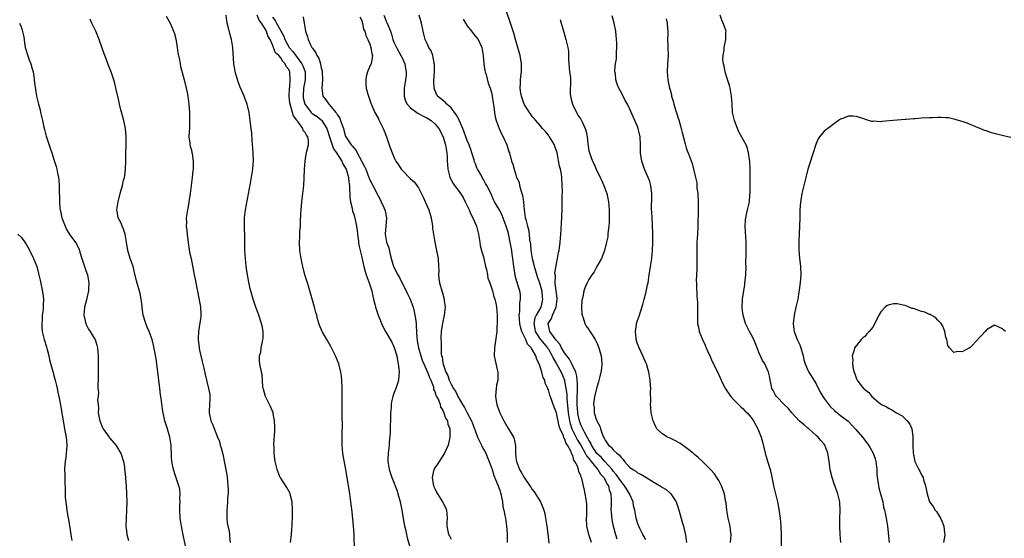
# Model space of a CAD drawing. Units: inches. Extents: x 2580000 to 2583000, y 1488000 to 1491000.
# Drawn here: x 2582405 to 2582647, y 1489584 to 1489712 of the extents above; entities that cross this region are included whole.
import ezdxf

# ---------------------------------------------------------------- set-up
doc = ezdxf.new("R2010")
doc.units = ezdxf.units.IN
doc.header["$MEASUREMENT"] = 0
doc.layers.add('LD25801488_10ft', color=53, linetype='Continuous')

msp = doc.modelspace()

# ---------------------------------------------------------------- linework, layer by layer
at = {"layer": 'LD25801488_10ft'}
for points, elevation in [([(2582559, 1489583.69), (2582558.58, 1489584.58), (2582558.32, 1489585), (2582557.56, 1489586.44), (2582557.29, 1489587), (2582557.23, 1489587.23), (2582557, 1489587.88), (2582556.76, 1489588.76), (2582556.67, 1489589), (2582556.33, 1489591), (2582556.03, 1489592.03), (2582555.89, 1489593), (2582555.01, 1489595), (2582554.24, 1489596.24), (2582553.81, 1489597), (2582553, 1489597.92), (2582551.75, 1489599.75), (2582551, 1489600.62), (2582550.72, 1489601), (2582548.9, 1489603), (2582548.01, 1489604.01), (2582546.97, 1489604.97), (2582545.68, 1489607), (2582545.49, 1489607.49), (2582545, 1489608.21), (2582544.74, 1489608.74), (2582544.58, 1489609), (2582543.98, 1489610.02), (2582543.48, 1489611), (2582543.35, 1489611.35), (2582543, 1489612.02), (2582542.66, 1489613), (2582542.39, 1489614.39), (2582542.29, 1489615), (2582542.13, 1489617), (2582542.1, 1489617.9), (2582542.11, 1489619), (2582542.19, 1489620.19), (2582542.17, 1489621), (2582542.2, 1489622.2), (2582542.11, 1489623), (2582542.04, 1489624.04), (2582541.76, 1489625), (2582540.82, 1489627), (2582540.19, 1489628.19), (2582539.54, 1489629), (2582539, 1489629.76), (2582538.28, 1489631), (2582537.87, 1489631.87), (2582537, 1489632.78), (2582536.91, 1489632.91), (2582536.25, 1489633.75), (2582535.35, 1489635), (2582535.31, 1489635.31), (2582534.98, 1489637), (2582535.76, 1489638.24), (2582536.04, 1489639), (2582536.83, 1489640.83), (2582536.92, 1489641), (2582537, 1489641.69), (2582537.19, 1489643), (2582537.18, 1489643.18), (2582537, 1489644.53), (2582536.96, 1489644.96), (2582536.7, 1489647), (2582536.73, 1489648.73), (2582536.65, 1489649), (2582536.59, 1489649.41), (2582537, 1489651.7), (2582537.3, 1489653), (2582537.52, 1489654.48), (2582537.66, 1489655), (2582537.9, 1489657), (2582538.07, 1489659), (2582538.15, 1489660.15), (2582538.22, 1489661.78), (2582538.32, 1489663), (2582538.45, 1489665.55), (2582538.44, 1489667), (2582538.4, 1489668.4), (2582538.46, 1489669.54), (2582538.45, 1489671), (2582538.35, 1489673), (2582538.23, 1489673.77), (2582537.99, 1489675), (2582537.78, 1489675.78), (2582537.14, 1489679), (2582537, 1489679.53), (2582536.64, 1489680.64), (2582536.5, 1489681), (2582535.29, 1489683), (2582535.16, 1489683.16), (2582535, 1489683.42), (2582534.27, 1489684.27), (2582533.59, 1489685), (2582533, 1489685.77), (2582531.9, 1489687), (2582531.49, 1489687.49), (2582531, 1489687.99), (2582530.62, 1489688.62), (2582530.34, 1489689), (2582529, 1489691.02), (2582528.37, 1489693), (2582528.23, 1489693.77), (2582528.07, 1489695), (2582528.17, 1489696.17), (2582528.15, 1489697), (2582528.19, 1489697.81), (2582528.37, 1489699), (2582528.39, 1489700.39), (2582528.38, 1489701), (2582528.04, 1489703), (2582527.81, 1489703.81), (2582526.89, 1489707), (2582526.51, 1489708.51), (2582525.68, 1489711), (2582525.49, 1489711.49), (2582524.31, 1489715)], 11930), ([(2582440.76, 1489712.76), (2582441.73, 1489711), (2582442.6, 1489709), (2582442.7, 1489708.7), (2582443.12, 1489707.12), (2582443.48, 1489705), (2582443.66, 1489703.66), (2582444.03, 1489701.97), (2582444.2, 1489701), (2582444.34, 1489700.34), (2582445.24, 1489697), (2582445.72, 1489695), (2582445.91, 1489693.91), (2582446.1, 1489693), (2582446.37, 1489691), (2582446.52, 1489689), (2582446.5, 1489688.5), (2582446.56, 1489687), (2582446.49, 1489686.49), (2582446.5, 1489685), (2582446.4, 1489684.4), (2582446.39, 1489683), (2582446.58, 1489681.42), (2582446.58, 1489681), (2582446.69, 1489680.69), (2582447, 1489679.66), (2582447.12, 1489679.12), (2582447.15, 1489678.85), (2582447.45, 1489677), (2582447.46, 1489675.46), (2582447.41, 1489675), (2582447.34, 1489674.66), (2582447.17, 1489673), (2582446.65, 1489669), (2582446.36, 1489667), (2582446.17, 1489665.83), (2582446.01, 1489665), (2582445.72, 1489663), (2582445.75, 1489661.75), (2582445.71, 1489661), (2582445.88, 1489659.88), (2582445.93, 1489659), (2582446.27, 1489656.27), (2582446.56, 1489654.56), (2582446.9, 1489653), (2582447.68, 1489649), (2582447.93, 1489647.93), (2582448.34, 1489645.66), (2582448.57, 1489644.57), (2582449.2, 1489641), (2582449.28, 1489639.28), (2582449.32, 1489639), (2582449.3, 1489638.7), (2582448.72, 1489635), (2582448.67, 1489633.33), (2582448.68, 1489633), (2582448.9, 1489631), (2582449, 1489630.44), (2582449.61, 1489627.61), (2582450.06, 1489625.94), (2582450.39, 1489624.39), (2582450.72, 1489623), (2582451.24, 1489621), (2582451.5, 1489619.5), (2582451.55, 1489619), (2582451.51, 1489618.49), (2582451.45, 1489617), (2582451.34, 1489615.34), (2582451.34, 1489615), (2582451.81, 1489613), (2582452.2, 1489612.2), (2582453, 1489610.05), (2582453.41, 1489609), (2582453.88, 1489607.88), (2582454.11, 1489607), (2582454.35, 1489606.35), (2582454.77, 1489604.77), (2582455.7, 1489599.7), (2582455.79, 1489599), (2582455.87, 1489598.13), (2582455.99, 1489597), (2582456.03, 1489596.03), (2582456.03, 1489595), (2582455.93, 1489594.07), (2582455.89, 1489593), (2582455.81, 1489591.81), (2582455.71, 1489591), (2582455.74, 1489589), (2582455.83, 1489587.83), (2582456.29, 1489585.71), (2582456.37, 1489585), (2582456.41, 1489584.41), (2582456.58, 1489583)], 11840), ([(2582471.46, 1489583), (2582471.63, 1489585), (2582471.77, 1489586.23), (2582471.83, 1489587), (2582471.86, 1489587.86), (2582471.94, 1489589), (2582471.95, 1489591), (2582471.81, 1489593), (2582471.41, 1489594.59), (2582471.33, 1489595), (2582471.24, 1489595.24), (2582470.54, 1489596.54), (2582469.75, 1489597.75), (2582469, 1489598.85), (2582468.91, 1489599), (2582468.13, 1489601), (2582467.68, 1489603), (2582467.58, 1489603.58), (2582467.42, 1489605), (2582467.37, 1489606.63), (2582467.32, 1489607), (2582467.31, 1489607.31), (2582467.53, 1489610.47), (2582467.56, 1489611.56), (2582467.51, 1489613), (2582467.17, 1489614.83), (2582467.16, 1489615), (2582467.13, 1489615.13), (2582467, 1489615.4), (2582466.53, 1489616.53), (2582466.26, 1489617), (2582465.24, 1489619), (2582464.78, 1489620.78), (2582464.71, 1489621), (2582464.62, 1489621.38), (2582464.42, 1489624.42), (2582464.25, 1489625), (2582463.84, 1489627), (2582463.76, 1489627.76), (2582463.82, 1489629), (2582464.1, 1489629.9), (2582464.23, 1489631), (2582464.52, 1489632.52), (2582464.64, 1489633), (2582464.67, 1489633.33), (2582464.7, 1489635), (2582464.41, 1489636.41), (2582464.3, 1489637), (2582463.62, 1489639), (2582462.89, 1489641), (2582462.21, 1489643), (2582461.62, 1489645), (2582461.49, 1489645.49), (2582461.14, 1489647.14), (2582460.83, 1489649), (2582460.53, 1489651), (2582460.31, 1489653), (2582460.2, 1489655), (2582460.13, 1489659), (2582460.08, 1489660.08), (2582460.07, 1489661), (2582460.1, 1489663), (2582460.33, 1489665), (2582461.53, 1489671.53), (2582462.01, 1489673.99), (2582462.14, 1489675), (2582462.22, 1489676.22), (2582462.29, 1489677), (2582462.23, 1489679), (2582462.16, 1489680.16), (2582461.96, 1489682.04), (2582461.85, 1489683.85), (2582461.7, 1489685), (2582461.66, 1489685.65), (2582461.49, 1489687), (2582461.22, 1489689), (2582460.76, 1489691), (2582460.26, 1489692.26), (2582460.01, 1489693), (2582459, 1489695.23), (2582458.52, 1489696.52), (2582458.08, 1489697.92), (2582457.78, 1489699), (2582457.68, 1489699.68), (2582457.42, 1489701), (2582457.2, 1489705), (2582456.87, 1489707), (2582456.46, 1489708.46), (2582456.15, 1489709.85), (2582455.84, 1489711), (2582455.53, 1489713)], 11850), ([(2582487.18, 1489581), (2582487.09, 1489585), (2582486.96, 1489587), (2582486.59, 1489590.59), (2582486.3, 1489593), (2582486.03, 1489595), (2582485.06, 1489601), (2582484.42, 1489604.42), (2582484.34, 1489605), (2582484.17, 1489607), (2582484.16, 1489609.84), (2582484.21, 1489612.21), (2582484.16, 1489613.84), (2582484.16, 1489617.84), (2582484.14, 1489620.14), (2582484.15, 1489621), (2582484.1, 1489623), (2582483.99, 1489623.99), (2582483.84, 1489625), (2582483.32, 1489627), (2582482.56, 1489629), (2582481.55, 1489631), (2582481.34, 1489631.34), (2582480.37, 1489633), (2582479.27, 1489635), (2582479.18, 1489635.18), (2582478.6, 1489636.6), (2582478.11, 1489638.11), (2582477.88, 1489639), (2582477.67, 1489639.67), (2582477.33, 1489641), (2582475.83, 1489646.17), (2582475.6, 1489647), (2582475.48, 1489647.48), (2582474.99, 1489649.01), (2582474.45, 1489651), (2582474.21, 1489652.21), (2582474.03, 1489653), (2582473.73, 1489655), (2582473.61, 1489657), (2582473.69, 1489658.31), (2582473.71, 1489659), (2582473.76, 1489659.76), (2582473.87, 1489661), (2582473.92, 1489662.08), (2582473.97, 1489663.98), (2582474.03, 1489665), (2582474.13, 1489665.87), (2582474.22, 1489667), (2582474.47, 1489669), (2582474.68, 1489671), (2582474.8, 1489672.8), (2582474.9, 1489675), (2582475.05, 1489677), (2582475.32, 1489678.68), (2582475.48, 1489679.48), (2582475.85, 1489681), (2582475.89, 1489682.11), (2582475.73, 1489683), (2582475.37, 1489683.37), (2582475, 1489684.09), (2582474.58, 1489684.58), (2582474.49, 1489685), (2582473.26, 1489686.74), (2582473.02, 1489687.02), (2582473, 1489687.07), (2582472.16, 1489688.16), (2582471.94, 1489689), (2582471.53, 1489690.47), (2582471.31, 1489691), (2582471.26, 1489691.26), (2582471.1, 1489693), (2582471.18, 1489694.82), (2582471.2, 1489695), (2582471.24, 1489695.24), (2582471.37, 1489697), (2582471.24, 1489699), (2582471.15, 1489699.15), (2582471, 1489699.56), (2582470.35, 1489700.35), (2582470.13, 1489701), (2582469.51, 1489701.51), (2582469, 1489702.44), (2582468.53, 1489703), (2582467.72, 1489703.72), (2582467.27, 1489705), (2582467, 1489705.66), (2582466.38, 1489707), (2582465.84, 1489707.84), (2582465.5, 1489709), (2582465, 1489709.88), (2582464.29, 1489711), (2582463.73, 1489711.73), (2582463.22, 1489713)], 11860), ([(2582474.53, 1489712.53), (2582474.76, 1489711), (2582475.14, 1489709), (2582475.59, 1489707.59), (2582475.74, 1489707), (2582476.36, 1489705.64), (2582476.72, 1489705), (2582476.87, 1489704.87), (2582477, 1489704.56), (2582477.67, 1489703.67), (2582477.92, 1489703), (2582478.39, 1489702.39), (2582478.8, 1489701), (2582478.85, 1489700.85), (2582479, 1489699.96), (2582479.21, 1489699.21), (2582479.25, 1489699), (2582479.31, 1489697), (2582479.12, 1489695), (2582479.42, 1489693), (2582480.14, 1489692.14), (2582480.84, 1489691), (2582481, 1489690.85), (2582482.57, 1489689), (2582482.78, 1489688.78), (2582483, 1489688.29), (2582483.57, 1489687.57), (2582483.78, 1489687), (2582484.14, 1489685.86), (2582484.47, 1489685), (2582484.6, 1489684.6), (2582485, 1489683.09), (2582485.04, 1489683), (2582486.41, 1489681), (2582486.71, 1489680.71), (2582487, 1489680.25), (2582487.63, 1489679.63), (2582487.9, 1489679), (2582489.7, 1489675.7), (2582489.96, 1489675), (2582490.78, 1489673), (2582490.83, 1489672.83), (2582491, 1489672.41), (2582491.74, 1489671), (2582493, 1489668.46), (2582493.54, 1489667.54), (2582493.8, 1489667), (2582494.43, 1489665.57), (2582494.7, 1489665), (2582494.77, 1489664.77), (2582495.09, 1489663), (2582494.79, 1489659), (2582495, 1489657.5), (2582495.08, 1489657), (2582495.63, 1489655.63), (2582495.98, 1489654.02), (2582496.44, 1489652.44), (2582496.85, 1489651), (2582497.87, 1489649), (2582498.31, 1489648.31), (2582500.29, 1489644.29), (2582500.97, 1489643), (2582501.67, 1489641), (2582501.91, 1489639.91), (2582502.07, 1489639), (2582502.22, 1489638.22), (2582502.38, 1489637), (2582502.45, 1489636.45), (2582502.61, 1489633.39), (2582502.63, 1489633), (2582502.68, 1489632.68), (2582503.01, 1489631), (2582503.58, 1489629), (2582503.91, 1489627.91), (2582504.27, 1489627), (2582505.22, 1489625), (2582505.69, 1489623.69), (2582506.01, 1489623), (2582506.65, 1489621.35), (2582506.72, 1489621), (2582506.72, 1489620.72), (2582507, 1489620.23), (2582507.28, 1489619.28), (2582507.46, 1489619), (2582507.96, 1489618.04), (2582508.29, 1489617), (2582508.39, 1489616.39), (2582509, 1489615.6), (2582509.15, 1489615.15), (2582509.27, 1489615), (2582509.63, 1489613.63), (2582510.1, 1489613), (2582510.21, 1489612.21), (2582510.69, 1489611), (2582510.68, 1489610.68), (2582510.73, 1489609), (2582510.32, 1489607), (2582509.43, 1489605), (2582508.07, 1489603), (2582507.66, 1489602.34), (2582507, 1489601.39), (2582506.76, 1489601), (2582506.71, 1489600.71), (2582506.33, 1489599), (2582506.6, 1489597.4), (2582506.69, 1489597), (2582506.78, 1489596.78), (2582507, 1489596.3), (2582507.44, 1489595.44), (2582507.64, 1489595), (2582508.94, 1489593), (2582509.66, 1489591.66), (2582509.87, 1489591), (2582509.99, 1489589.99), (2582510.06, 1489589), (2582510.01, 1489588.01), (2582509.97, 1489587), (2582510.2, 1489585.8), (2582510.38, 1489585), (2582510.63, 1489584.63), (2582511, 1489583.83)], 11880), ([(2582488.52, 1489712.52), (2582489, 1489711.65), (2582489.11, 1489711.11), (2582489.17, 1489711), (2582489.45, 1489709.45), (2582489.73, 1489709), (2582489.98, 1489707.98), (2582490.47, 1489707), (2582491, 1489705.82), (2582491.22, 1489705), (2582491.45, 1489703.45), (2582491.66, 1489703), (2582491.59, 1489702.41), (2582491.28, 1489701), (2582491, 1489700.43), (2582490.4, 1489699), (2582490.11, 1489697.89), (2582489.97, 1489697), (2582490.01, 1489696.01), (2582490.09, 1489695), (2582490.53, 1489693.47), (2582490.64, 1489693), (2582491, 1489692.03), (2582491.26, 1489691.26), (2582492.23, 1489689), (2582493, 1489687.55), (2582493.18, 1489687.18), (2582494.29, 1489685), (2582494.5, 1489684.5), (2582495.07, 1489683), (2582495.76, 1489681), (2582496.1, 1489680.1), (2582496.47, 1489679), (2582497, 1489677.77), (2582497.41, 1489677), (2582498.09, 1489676.09), (2582498.75, 1489675), (2582499, 1489674.66), (2582500.83, 1489672.83), (2582501, 1489672.61), (2582501.9, 1489671.9), (2582502.55, 1489671), (2582502.77, 1489670.77), (2582503, 1489670.4), (2582504.13, 1489668.13), (2582505, 1489666.09), (2582505.5, 1489665), (2582506.13, 1489663), (2582506.43, 1489661), (2582506.47, 1489660.47), (2582506.65, 1489659), (2582506.99, 1489656.99), (2582507.44, 1489655), (2582507.81, 1489653), (2582507.93, 1489651), (2582507.97, 1489650.03), (2582507.95, 1489649), (2582508.03, 1489648.03), (2582508.19, 1489647), (2582509, 1489644.24), (2582509.32, 1489643), (2582509.35, 1489642.65), (2582509.53, 1489641), (2582509.34, 1489639), (2582508.92, 1489637.08), (2582508.58, 1489635), (2582508.48, 1489633.52), (2582508.49, 1489633), (2582508.55, 1489632.55), (2582508.54, 1489631), (2582508.6, 1489629.4), (2582508.69, 1489629), (2582508.79, 1489628.79), (2582509, 1489627.24), (2582509.05, 1489627.05), (2582509.06, 1489626.94), (2582509.74, 1489625), (2582510.19, 1489624.19), (2582510.53, 1489623), (2582510.7, 1489622.7), (2582511, 1489622.05), (2582511.6, 1489621), (2582512.17, 1489620.17), (2582512.71, 1489619), (2582513.84, 1489617), (2582514.3, 1489616.3), (2582515, 1489614.93), (2582516.04, 1489613), (2582516.31, 1489612.31), (2582517, 1489610.35), (2582517.54, 1489609), (2582518, 1489608), (2582518.49, 1489607), (2582518.64, 1489606.64), (2582519, 1489606.02), (2582519.55, 1489605), (2582519.98, 1489603.98), (2582520.42, 1489603), (2582521.13, 1489601), (2582521.55, 1489599.55), (2582522.42, 1489597.58), (2582522.63, 1489597), (2582522.69, 1489596.69), (2582523, 1489595.93), (2582523.21, 1489595.21), (2582523.29, 1489595), (2582523.39, 1489594.61), (2582523.67, 1489593), (2582523.78, 1489591.78), (2582524.01, 1489591), (2582524.31, 1489589.69), (2582524.4, 1489589), (2582524.72, 1489587), (2582524.84, 1489585.16), (2582524.88, 1489584.88), (2582524.88, 1489583)], 11890), ([(2582494.4, 1489713), (2582495, 1489711.51), (2582495.17, 1489711.17), (2582495.39, 1489710.61), (2582496.07, 1489709), (2582496.31, 1489708.31), (2582496.66, 1489707), (2582497, 1489706.18), (2582497.54, 1489705), (2582498.67, 1489703), (2582499, 1489702.27), (2582499.63, 1489701), (2582499.8, 1489699.8), (2582499.97, 1489699), (2582499.92, 1489698.08), (2582499.78, 1489697), (2582499.45, 1489695), (2582499.45, 1489693), (2582499.79, 1489691.79), (2582500.16, 1489691), (2582501, 1489690.1), (2582502.57, 1489689), (2582502.83, 1489688.83), (2582503, 1489688.77), (2582504.11, 1489688.11), (2582505, 1489687.69), (2582505.44, 1489687.44), (2582506.15, 1489687), (2582507, 1489686.21), (2582508.03, 1489685), (2582509, 1489683.16), (2582509.09, 1489682.91), (2582509.64, 1489681), (2582509.96, 1489679), (2582510.04, 1489678.04), (2582510.05, 1489677), (2582510.13, 1489676.13), (2582510.19, 1489675), (2582510.59, 1489673.41), (2582510.68, 1489673), (2582510.76, 1489672.76), (2582511, 1489672.4), (2582511.51, 1489671.51), (2582511.83, 1489671), (2582513, 1489669.54), (2582513.38, 1489669), (2582513.99, 1489667.99), (2582514.52, 1489667), (2582515.47, 1489665), (2582515.91, 1489663.91), (2582516.42, 1489663), (2582517.29, 1489661), (2582517.62, 1489659.62), (2582517.79, 1489659), (2582517.96, 1489658.04), (2582518.1, 1489657), (2582518.23, 1489656.23), (2582518.63, 1489654.63), (2582519, 1489653.43), (2582519.11, 1489653), (2582519.54, 1489651), (2582519.72, 1489650.28), (2582519.97, 1489649), (2582520.12, 1489648.12), (2582520.55, 1489647), (2582521.24, 1489645), (2582521.54, 1489643.54), (2582521.81, 1489643), (2582522.04, 1489641.96), (2582522.18, 1489641), (2582522.35, 1489639), (2582522.39, 1489637), (2582522.34, 1489636.34), (2582522.29, 1489635), (2582522.14, 1489633.86), (2582521.7, 1489631), (2582521.68, 1489629), (2582521.86, 1489627.86), (2582522.39, 1489625.61), (2582522.51, 1489625), (2582522.53, 1489624.53), (2582522.52, 1489623), (2582522.23, 1489621.77), (2582522.15, 1489621), (2582522.08, 1489620.08), (2582521.94, 1489619), (2582522.1, 1489617.9), (2582522.27, 1489617), (2582522.49, 1489616.49), (2582523.02, 1489615), (2582524, 1489613), (2582525, 1489611.27), (2582525.2, 1489611), (2582525.43, 1489610.57), (2582526.38, 1489609), (2582526.57, 1489608.57), (2582526.87, 1489606.87), (2582526.9, 1489605), (2582526.92, 1489604.92), (2582527, 1489603.99), (2582527.12, 1489603), (2582527.9, 1489601), (2582528.31, 1489600.31), (2582529, 1489599.01), (2582530.46, 1489597), (2582530.68, 1489596.68), (2582531, 1489596.1), (2582531.47, 1489595.47), (2582533.05, 1489593), (2582533.67, 1489591.67), (2582533.9, 1489591), (2582534.12, 1489590.12), (2582534.32, 1489589), (2582534.59, 1489587), (2582534.86, 1489585.14), (2582535.14, 1489582.86)], 11900), ([(2582545.66, 1489583), (2582545.02, 1489585), (2582544.52, 1489587), (2582544.45, 1489589), (2582544.46, 1489589.54), (2582544.53, 1489591), (2582544.48, 1489592.48), (2582544.43, 1489593), (2582544.29, 1489593.71), (2582544.11, 1489595), (2582543.92, 1489595.92), (2582543.23, 1489598.77), (2582543.15, 1489599), (2582543.09, 1489599.09), (2582543, 1489599.43), (2582542.5, 1489600.5), (2582542.41, 1489601), (2582542.16, 1489601.84), (2582541.55, 1489603), (2582541.29, 1489603.29), (2582541, 1489604.42), (2582540.77, 1489604.77), (2582540.75, 1489605), (2582540.62, 1489605.38), (2582539.74, 1489607), (2582539.41, 1489607.41), (2582539, 1489608.66), (2582538.84, 1489608.84), (2582538.73, 1489609.27), (2582537.9, 1489611), (2582537.66, 1489611.66), (2582537, 1489614.96), (2582536.21, 1489617), (2582535.77, 1489618.23), (2582535.35, 1489619.35), (2582535, 1489620.67), (2582534.88, 1489620.88), (2582534.85, 1489621), (2582534.24, 1489622.24), (2582534.12, 1489623), (2582533.7, 1489623.7), (2582533.42, 1489625), (2582533, 1489626.28), (2582532.74, 1489627), (2582532.13, 1489628.13), (2582531.91, 1489629), (2582531, 1489630.61), (2582530.82, 1489630.82), (2582530.77, 1489631), (2582529.88, 1489631.88), (2582529.41, 1489633), (2582528.46, 1489635), (2582528.14, 1489636.14), (2582527.98, 1489637), (2582527.86, 1489638.14), (2582527.84, 1489639), (2582527.94, 1489639.94), (2582527.94, 1489641), (2582527.96, 1489642.04), (2582528.12, 1489643), (2582528.14, 1489644.14), (2582527.99, 1489645), (2582527.48, 1489646.52), (2582527.37, 1489647), (2582527.27, 1489647.27), (2582526.84, 1489648.84), (2582526.78, 1489649), (2582526.49, 1489651), (2582526.33, 1489652.33), (2582526.28, 1489653), (2582526.08, 1489654.08), (2582525.99, 1489655), (2582525.8, 1489655.8), (2582525.62, 1489657), (2582525.25, 1489658.75), (2582525.14, 1489659.14), (2582525, 1489659.73), (2582524.68, 1489660.68), (2582524.61, 1489661), (2582523.62, 1489663.62), (2582523, 1489664.79), (2582521.72, 1489667), (2582521.48, 1489667.48), (2582520.9, 1489668.9), (2582519.85, 1489671), (2582519.49, 1489671.49), (2582519, 1489672.45), (2582518.8, 1489672.8), (2582518.32, 1489673.68), (2582517.56, 1489675), (2582517.38, 1489675.38), (2582517, 1489676.36), (2582516.81, 1489676.81), (2582516.68, 1489677.32), (2582516.17, 1489679), (2582515.85, 1489679.85), (2582515.48, 1489681), (2582515, 1489682.09), (2582513.95, 1489685), (2582513.05, 1489687.05), (2582513, 1489687.13), (2582512.36, 1489688.36), (2582511, 1489690.13), (2582510.58, 1489690.58), (2582509.98, 1489691), (2582509.56, 1489691.56), (2582507.69, 1489693), (2582507, 1489694.48), (2582506.83, 1489695), (2582506.79, 1489696.79), (2582506.89, 1489699), (2582506.89, 1489700.89), (2582506.87, 1489701), (2582506.81, 1489701.19), (2582506.49, 1489703), (2582506.15, 1489704.15), (2582505.57, 1489705), (2582505, 1489706.15), (2582504.63, 1489707), (2582504.32, 1489708.32), (2582504.13, 1489709), (2582503.73, 1489711), (2582503.59, 1489711.59), (2582503.15, 1489713)], 11910), ([(2582579.93, 1489583), (2582580.05, 1489585), (2582579.94, 1489586.06), (2582579.83, 1489587), (2582579.65, 1489587.65), (2582579.37, 1489589), (2582579.01, 1489591), (2582578.81, 1489592.81), (2582578.71, 1489593.29), (2582578.41, 1489595), (2582578.05, 1489596.05), (2582577.69, 1489597), (2582577, 1489598.3), (2582576.56, 1489599), (2582575.93, 1489599.93), (2582574.99, 1489600.99), (2582573, 1489603), (2582571.98, 1489603.98), (2582571, 1489604.73), (2582570.69, 1489605), (2582569, 1489606.33), (2582568.06, 1489607), (2582567.46, 1489607.46), (2582566.18, 1489608.18), (2582565, 1489608.74), (2582564.81, 1489608.81), (2582564.38, 1489609), (2582563, 1489609.84), (2582561.78, 1489611), (2582561.49, 1489611.49), (2582560.83, 1489613), (2582560.39, 1489615), (2582560.26, 1489616.26), (2582560.22, 1489617), (2582560.26, 1489617.74), (2582560.19, 1489620.2), (2582560.24, 1489621), (2582560.2, 1489621.8), (2582560.09, 1489623), (2582559.75, 1489625), (2582559.18, 1489627), (2582559.13, 1489627.13), (2582558.34, 1489629), (2582557.88, 1489629.88), (2582557.38, 1489631), (2582557, 1489631.99), (2582556.68, 1489633), (2582556.62, 1489633.38), (2582556.46, 1489635), (2582556.76, 1489636.76), (2582556.77, 1489637), (2582556.81, 1489637.19), (2582557, 1489637.69), (2582557.45, 1489639), (2582557.64, 1489639.64), (2582558.3, 1489641.7), (2582558.59, 1489643), (2582559, 1489644.47), (2582559.49, 1489646.51), (2582559.59, 1489647), (2582559.67, 1489647.67), (2582559.89, 1489649), (2582560.04, 1489649.96), (2582560.16, 1489651), (2582560.48, 1489653), (2582560.71, 1489655), (2582560.79, 1489656.79), (2582560.8, 1489659), (2582560.71, 1489661.29), (2582560.57, 1489663), (2582560.48, 1489664.48), (2582560.47, 1489665), (2582560.54, 1489668.54), (2582560.54, 1489669), (2582560.43, 1489669.57), (2582560.27, 1489671), (2582559.99, 1489671.99), (2582559.6, 1489673), (2582558.72, 1489675), (2582558.03, 1489677), (2582557.87, 1489677.87), (2582557.74, 1489679), (2582557.72, 1489679.72), (2582557.73, 1489681), (2582557.65, 1489683), (2582557.19, 1489685), (2582557, 1489685.5), (2582556.34, 1489687), (2582555, 1489689.97), (2582554.5, 1489691), (2582553.97, 1489691.97), (2582553, 1489693.85), (2582552.35, 1489695), (2582551.95, 1489695.95), (2582551.64, 1489697), (2582551.52, 1489698.48), (2582551.42, 1489699), (2582551.41, 1489699.41), (2582551.57, 1489701), (2582551.8, 1489702.2), (2582551.82, 1489703), (2582551.82, 1489703.82), (2582551.92, 1489705), (2582551.89, 1489706.11), (2582551.84, 1489707), (2582551.61, 1489709), (2582551.26, 1489711), (2582550.77, 1489712.77)], 11950), ([(2582607.16, 1489583), (2582606.99, 1489584.99), (2582606.85, 1489587), (2582606.86, 1489588.86), (2582606.97, 1489591), (2582606.89, 1489592.89), (2582606.87, 1489593), (2582606.39, 1489595), (2582605.47, 1489597.47), (2582604.98, 1489599), (2582604.61, 1489600.61), (2582604.53, 1489601), (2582604.24, 1489603), (2582604.06, 1489604.06), (2582603.91, 1489605), (2582603.19, 1489607), (2582603, 1489607.24), (2582602.17, 1489608.17), (2582601.5, 1489609), (2582601, 1489609.39), (2582599.23, 1489611), (2582599, 1489611.18), (2582598.04, 1489612.04), (2582596.95, 1489612.95), (2582595, 1489614.99), (2582594.14, 1489616.14), (2582593.14, 1489617), (2582591.22, 1489619), (2582591, 1489619.33), (2582590.44, 1489620.44), (2582590.13, 1489621), (2582589.95, 1489621.95), (2582589.72, 1489623), (2582589.63, 1489623.63), (2582589.32, 1489625), (2582588.4, 1489627), (2582587.84, 1489627.84), (2582587, 1489629.69), (2582586.48, 1489631), (2582585.63, 1489633), (2582585, 1489634.28), (2582584.57, 1489635), (2582583.63, 1489637), (2582583, 1489639), (2582582.79, 1489640.79), (2582582.78, 1489641), (2582582.86, 1489643), (2582583, 1489644.04), (2582583.41, 1489646.59), (2582583.49, 1489647), (2582583.57, 1489647.57), (2582583.7, 1489649), (2582583.74, 1489651), (2582583.72, 1489651.72), (2582583.79, 1489654.21), (2582583.79, 1489655.79), (2582583.77, 1489657), (2582583.68, 1489658.32), (2582583.63, 1489659.63), (2582583.53, 1489661), (2582583.59, 1489662.41), (2582583.66, 1489663), (2582583.88, 1489663.88), (2582584.1, 1489665), (2582584.57, 1489667), (2582584.69, 1489668.69), (2582584.76, 1489669.24), (2582584.75, 1489671), (2582584.78, 1489672.78), (2582584.79, 1489673.21), (2582584.78, 1489675), (2582584.66, 1489677), (2582584.57, 1489677.43), (2582584.38, 1489679), (2582584.14, 1489680.14), (2582583.75, 1489681), (2582582.06, 1489684.06), (2582581.48, 1489685.48), (2582580.93, 1489687), (2582580.44, 1489689), (2582580.3, 1489691), (2582580.18, 1489693), (2582579.81, 1489695), (2582579.65, 1489695.65), (2582579, 1489697.61), (2582578.58, 1489699), (2582578.39, 1489700.39), (2582578.21, 1489701), (2582578.06, 1489701.94), (2582578.1, 1489703), (2582578.32, 1489704.32), (2582578.32, 1489705), (2582578.8, 1489707), (2582578.78, 1489708.78), (2582578.81, 1489709), (2582578.76, 1489709.24), (2582578.14, 1489711), (2582577.77, 1489711.77), (2582577.37, 1489713)], 11970), ([(2582404.61, 1489711), (2582405, 1489710.08), (2582405.29, 1489709.29), (2582405.64, 1489707.64), (2582405.82, 1489706.18), (2582406.02, 1489705), (2582406.71, 1489702.71), (2582407, 1489701.94), (2582407.39, 1489701), (2582407.72, 1489699.72), (2582407.94, 1489699), (2582408.14, 1489697.86), (2582408.25, 1489697), (2582408.3, 1489696.3), (2582408.83, 1489693), (2582409.29, 1489691), (2582409.66, 1489689.66), (2582409.81, 1489689), (2582410.27, 1489687), (2582410.63, 1489685.37), (2582410.75, 1489684.75), (2582411.18, 1489683.18), (2582412.18, 1489680.18), (2582412.55, 1489679), (2582413.17, 1489677.17), (2582413.66, 1489675.66), (2582413.83, 1489675), (2582413.98, 1489674.02), (2582414.21, 1489673), (2582414.31, 1489672.31), (2582414.35, 1489671), (2582414.42, 1489670.42), (2582414.39, 1489669), (2582414.46, 1489668.46), (2582414.45, 1489667), (2582414.57, 1489665.43), (2582414.65, 1489665), (2582414.73, 1489664.73), (2582415.08, 1489663), (2582415.84, 1489661), (2582416.18, 1489660.18), (2582417, 1489658.8), (2582418.62, 1489656.62), (2582419, 1489655.91), (2582419.28, 1489655.28), (2582419.46, 1489654.54), (2582419.95, 1489653), (2582420.23, 1489652.23), (2582420.65, 1489651), (2582421, 1489650.06), (2582421.36, 1489649), (2582421.71, 1489647), (2582421.61, 1489645.61), (2582421.6, 1489645), (2582421.2, 1489643.2), (2582421.15, 1489642.85), (2582420.66, 1489641), (2582420.5, 1489639), (2582420.92, 1489636.92), (2582421.61, 1489635.61), (2582422.02, 1489635), (2582423, 1489633.35), (2582423.25, 1489633), (2582423.67, 1489631.67), (2582423.85, 1489631), (2582423.96, 1489629), (2582424.02, 1489625.98), (2582423.97, 1489623), (2582423.92, 1489622.08), (2582423.95, 1489621), (2582424.07, 1489620.07), (2582423.96, 1489619), (2582423.85, 1489618.15), (2582423.96, 1489617), (2582424.07, 1489616.07), (2582424.04, 1489615), (2582424.23, 1489613.77), (2582424.4, 1489613), (2582425, 1489611.55), (2582425.19, 1489611.19), (2582425.27, 1489611), (2582426.68, 1489609), (2582426.8, 1489608.8), (2582428.36, 1489607), (2582429, 1489605.93), (2582429.38, 1489605.38), (2582429.6, 1489605), (2582430.22, 1489603), (2582430.46, 1489601.54), (2582430.53, 1489601), (2582430.55, 1489600.55), (2582430.77, 1489599), (2582430.76, 1489598.76), (2582430.93, 1489597), (2582431.02, 1489594.98), (2582431.04, 1489593), (2582431.02, 1489591), (2582430.91, 1489589), (2582430.85, 1489587), (2582431, 1489585.89), (2582431.09, 1489585), (2582431.52, 1489583.52)], 11820), ([(2582445.74, 1489581), (2582444.93, 1489584.93), (2582444.55, 1489587), (2582444.24, 1489589), (2582444.1, 1489591), (2582444.16, 1489592.16), (2582444.18, 1489593), (2582444.15, 1489593.85), (2582444.22, 1489595), (2582444.14, 1489596.14), (2582443.92, 1489597), (2582443.33, 1489598.67), (2582443.19, 1489599.19), (2582443, 1489599.66), (2582442.59, 1489601), (2582442.17, 1489603), (2582442.1, 1489604.1), (2582442, 1489607), (2582441.64, 1489609), (2582441, 1489611.25), (2582440.47, 1489613), (2582440.02, 1489615), (2582439.85, 1489615.85), (2582439.53, 1489618.47), (2582439.39, 1489619.39), (2582439.18, 1489621), (2582438.47, 1489627), (2582438.3, 1489628.3), (2582438, 1489630), (2582437.65, 1489631.65), (2582437.28, 1489633), (2582436.56, 1489635), (2582436.07, 1489636.07), (2582435.72, 1489637), (2582435.13, 1489639), (2582434.89, 1489640.89), (2582434.84, 1489641.16), (2582434.64, 1489643), (2582434.36, 1489644.36), (2582433.46, 1489647.46), (2582433, 1489649.53), (2582432.6, 1489651), (2582432.2, 1489652.2), (2582431.89, 1489653), (2582431.28, 1489655), (2582431, 1489657), (2582430.66, 1489659), (2582430.25, 1489660.25), (2582429.9, 1489661), (2582429.7, 1489661.7), (2582428.92, 1489663), (2582428.67, 1489664.67), (2582428.58, 1489665), (2582428.91, 1489667), (2582429.45, 1489669), (2582429.59, 1489669.59), (2582430, 1489671), (2582430.28, 1489672.28), (2582430.49, 1489673), (2582430.57, 1489673.43), (2582430.77, 1489675), (2582430.83, 1489677), (2582430.84, 1489678.84), (2582430.9, 1489681), (2582430.91, 1489683), (2582430.73, 1489685), (2582430.3, 1489687), (2582429.6, 1489689.6), (2582429.27, 1489691), (2582429, 1489692.24), (2582428.37, 1489695), (2582428.11, 1489696.11), (2582427.86, 1489697), (2582427.22, 1489699), (2582426.57, 1489700.57), (2582426.05, 1489701.95), (2582425.62, 1489703), (2582425.45, 1489703.45), (2582425, 1489704.86), (2582424.28, 1489707), (2582423.46, 1489709), (2582422.45, 1489711), (2582422.01, 1489712.01)], 11830), ([(2582467, 1489712.45), (2582467.66, 1489711.66), (2582467.95, 1489711), (2582469.75, 1489707.75), (2582469.99, 1489707), (2582471, 1489705.16), (2582471.1, 1489705), (2582472.01, 1489704.01), (2582474.26, 1489701), (2582474.48, 1489700.48), (2582475.03, 1489699), (2582475.03, 1489697), (2582474.65, 1489695), (2582474.51, 1489693), (2582474.57, 1489692.57), (2582474.95, 1489691), (2582475, 1489690.91), (2582476.53, 1489689), (2582476.76, 1489688.76), (2582477.96, 1489687.96), (2582479, 1489687.18), (2582479.1, 1489687.1), (2582479.18, 1489687), (2582479.38, 1489686.62), (2582480.39, 1489685), (2582480.55, 1489684.55), (2582481.03, 1489683), (2582482.06, 1489680.06), (2582482.79, 1489679), (2582483, 1489678.63), (2582484.08, 1489677), (2582484.31, 1489676.31), (2582485, 1489675.27), (2582485.14, 1489675), (2582485.22, 1489674.78), (2582485.72, 1489673), (2582485.8, 1489671.8), (2582485.99, 1489671), (2582485.96, 1489669.96), (2582486.05, 1489669), (2582486.04, 1489668.04), (2582486.19, 1489667), (2582486.61, 1489665.39), (2582486.69, 1489664.69), (2582487, 1489663.9), (2582487.2, 1489663.2), (2582487.29, 1489663), (2582487.72, 1489661), (2582487.88, 1489659.88), (2582487.95, 1489659), (2582488.12, 1489657.88), (2582488.29, 1489656.29), (2582488.61, 1489655), (2582489, 1489653.29), (2582489.39, 1489651.39), (2582489.51, 1489651), (2582489.81, 1489649.81), (2582490.11, 1489649), (2582490.3, 1489648.3), (2582490.84, 1489647), (2582491.45, 1489645), (2582491.71, 1489643.71), (2582491.93, 1489643), (2582492.23, 1489641.77), (2582492.4, 1489641), (2582493.03, 1489639), (2582493.6, 1489637.6), (2582493.83, 1489637), (2582494.23, 1489636.23), (2582494.81, 1489635), (2582496.38, 1489632.38), (2582497, 1489631.09), (2582497.61, 1489629), (2582497.82, 1489627.82), (2582498.01, 1489627), (2582498.16, 1489625.84), (2582498.23, 1489625), (2582498.15, 1489624.15), (2582498.08, 1489623), (2582497.8, 1489622.2), (2582497.41, 1489621), (2582497, 1489619.95), (2582496.69, 1489619), (2582496.36, 1489617.64), (2582496.28, 1489617), (2582496.26, 1489616.26), (2582496.12, 1489615), (2582496.05, 1489613), (2582495.98, 1489611.98), (2582496.01, 1489609.99), (2582495.77, 1489607.77), (2582495.72, 1489607), (2582495.64, 1489606.36), (2582495.48, 1489605), (2582495.45, 1489603.45), (2582495.42, 1489603), (2582495.5, 1489602.5), (2582495.73, 1489601), (2582496.05, 1489600.05), (2582496.43, 1489599), (2582497, 1489597.64), (2582497.24, 1489597), (2582497.7, 1489595.7), (2582497.93, 1489595), (2582498.48, 1489593), (2582498.87, 1489591), (2582499.46, 1489587.46), (2582499.75, 1489586.25), (2582500.16, 1489584.16), (2582501.12, 1489581.12)], 11870), ([(2582513.96, 1489711.96), (2582514.54, 1489711), (2582515, 1489710.31), (2582516.08, 1489709), (2582516.45, 1489708.45), (2582517.4, 1489707.4), (2582517.7, 1489707), (2582518.63, 1489705), (2582518.96, 1489703), (2582519.12, 1489701), (2582519.36, 1489699.36), (2582519.44, 1489699), (2582519.65, 1489698.35), (2582520.2, 1489696.2), (2582520.68, 1489695), (2582521, 1489693.88), (2582521.19, 1489693), (2582521.39, 1489691.39), (2582521.59, 1489690.41), (2582521.74, 1489689), (2582521.91, 1489687.91), (2582522.15, 1489687), (2582522.89, 1489685), (2582523.53, 1489683.53), (2582523.87, 1489683), (2582524.77, 1489681), (2582525.27, 1489679.27), (2582525.39, 1489679), (2582525.95, 1489677), (2582526.27, 1489676.27), (2582526.55, 1489675), (2582527, 1489673.64), (2582527.18, 1489673), (2582527.77, 1489671.77), (2582527.9, 1489671), (2582528.19, 1489669.8), (2582528.5, 1489669), (2582528.63, 1489668.63), (2582528.85, 1489667), (2582529.02, 1489665), (2582529.32, 1489663), (2582529.41, 1489662.59), (2582529.86, 1489661), (2582530.12, 1489660.12), (2582530.3, 1489659), (2582530.39, 1489657.61), (2582530.57, 1489656.57), (2582530.7, 1489655), (2582531.01, 1489653), (2582531.41, 1489651.41), (2582531.47, 1489651), (2582532.31, 1489648.31), (2582532.81, 1489647), (2582533, 1489646.39), (2582533.3, 1489645.3), (2582533.37, 1489645), (2582533.5, 1489643.5), (2582533.58, 1489643), (2582533.5, 1489642.5), (2582533.15, 1489641), (2582531.98, 1489639), (2582531.66, 1489638.34), (2582531.41, 1489637), (2582531.68, 1489635.68), (2582531.78, 1489635), (2582533, 1489633.14), (2582533.96, 1489631.96), (2582534.77, 1489631), (2582534.85, 1489630.85), (2582535, 1489630.64), (2582535.97, 1489629), (2582536.27, 1489628.27), (2582537.05, 1489627), (2582538.14, 1489625), (2582538.95, 1489623), (2582539, 1489622.81), (2582539.34, 1489621), (2582539.55, 1489619.55), (2582539.58, 1489618.42), (2582539.84, 1489615.84), (2582539.91, 1489615), (2582540.21, 1489613), (2582540.36, 1489612.36), (2582540.8, 1489611), (2582542.21, 1489608.21), (2582543, 1489606.96), (2582544.11, 1489605), (2582544.38, 1489604.39), (2582545, 1489603.68), (2582545.28, 1489603.28), (2582545.53, 1489603), (2582547, 1489601.18), (2582547.17, 1489601), (2582547.87, 1489599.87), (2582548.66, 1489599), (2582549, 1489598.42), (2582549.46, 1489597.46), (2582549.8, 1489597), (2582549.99, 1489595.99), (2582550.42, 1489595), (2582550.48, 1489593.52), (2582550.48, 1489592.48), (2582550.44, 1489591), (2582550.46, 1489590.46), (2582550.62, 1489588.62), (2582550.99, 1489587), (2582551.57, 1489585), (2582551.87, 1489583.87)], 11920), ([(2582537.88, 1489711.88), (2582538.15, 1489711), (2582538.79, 1489708.79), (2582539.35, 1489707), (2582539.84, 1489705), (2582539.98, 1489703.98), (2582539.99, 1489703), (2582539.95, 1489702.05), (2582540.04, 1489701), (2582540.25, 1489699), (2582540.43, 1489697.57), (2582540.47, 1489697), (2582540.42, 1489693.58), (2582540.45, 1489693), (2582540.57, 1489692.57), (2582540.93, 1489691), (2582541.92, 1489689), (2582542.31, 1489688.31), (2582543, 1489687.31), (2582543.19, 1489687), (2582543.33, 1489686.67), (2582544.08, 1489685), (2582544.3, 1489684.3), (2582544.54, 1489683), (2582544.74, 1489681.26), (2582545, 1489679.56), (2582545.11, 1489679), (2582545.85, 1489677), (2582546.27, 1489676.27), (2582546.8, 1489675), (2582547.77, 1489673), (2582548.15, 1489672.15), (2582548.68, 1489671), (2582549.43, 1489669), (2582549.85, 1489667), (2582550, 1489665), (2582550.02, 1489663), (2582549.96, 1489661.96), (2582549.93, 1489661), (2582549.78, 1489659.78), (2582549.71, 1489659), (2582549.63, 1489658.37), (2582549.36, 1489657), (2582548.86, 1489655), (2582548.38, 1489653.62), (2582548.09, 1489653), (2582546.95, 1489651), (2582546.27, 1489649.73), (2582545.71, 1489649), (2582545, 1489647.79), (2582544.56, 1489647), (2582544.04, 1489645.96), (2582543.74, 1489645), (2582543.47, 1489643.47), (2582543.32, 1489643), (2582543.29, 1489642.71), (2582543.19, 1489641), (2582543.29, 1489639.29), (2582543.34, 1489639), (2582543.59, 1489638.41), (2582544.02, 1489637), (2582544.35, 1489636.35), (2582545, 1489635.54), (2582545.19, 1489635.19), (2582545.81, 1489634.19), (2582546.51, 1489633), (2582547, 1489632.08), (2582547.44, 1489631), (2582547.63, 1489630.37), (2582548.02, 1489629), (2582548.09, 1489628.09), (2582548.21, 1489627), (2582548.09, 1489625.91), (2582547.97, 1489625), (2582547.62, 1489623.62), (2582547.39, 1489622.61), (2582547, 1489621.5), (2582546.4, 1489619), (2582546.21, 1489617.79), (2582546.12, 1489617), (2582546.26, 1489616.26), (2582546.33, 1489615), (2582546.88, 1489613.12), (2582546.93, 1489613), (2582546.96, 1489612.96), (2582547, 1489612.83), (2582547.69, 1489611.7), (2582547.85, 1489611), (2582548.25, 1489609.75), (2582548.6, 1489609), (2582548.76, 1489608.76), (2582549, 1489608.19), (2582549.52, 1489607.52), (2582549.81, 1489607), (2582550.48, 1489606.48), (2582551, 1489605.85), (2582551.9, 1489605), (2582552.54, 1489604.54), (2582553, 1489603.84), (2582553.47, 1489603.47), (2582553.78, 1489603), (2582555, 1489601.6), (2582555.81, 1489601), (2582556.56, 1489600.56), (2582557, 1489600.2), (2582557.84, 1489599.84), (2582559, 1489599.07), (2582561, 1489597.85), (2582562.79, 1489596.79), (2582563, 1489596.64), (2582564.04, 1489596.04), (2582565.11, 1489595.11), (2582565.2, 1489595), (2582565.52, 1489594.48), (2582566.5, 1489593), (2582567, 1489591.59), (2582567.29, 1489590.71), (2582567.99, 1489587.99), (2582568.3, 1489587), (2582568.85, 1489584.85), (2582569.03, 1489583)], 11940), ([(2582564.03, 1489712.03), (2582564.33, 1489711), (2582564.39, 1489709.61), (2582564.46, 1489709), (2582564.48, 1489708.48), (2582564.41, 1489707), (2582564.44, 1489705.56), (2582564.47, 1489705), (2582564.51, 1489703), (2582564.36, 1489701), (2582564.26, 1489699), (2582564.47, 1489697), (2582564.9, 1489695), (2582565, 1489694.54), (2582565.33, 1489693.33), (2582565.38, 1489693), (2582565.8, 1489691.8), (2582565.95, 1489691), (2582566.34, 1489689.66), (2582566.69, 1489688.69), (2582567, 1489687.58), (2582567.15, 1489687.15), (2582567.77, 1489685), (2582568.03, 1489684.03), (2582568.72, 1489681.28), (2582569, 1489680.23), (2582569.31, 1489679.31), (2582569.45, 1489679), (2582570.43, 1489676.43), (2582570.82, 1489675), (2582571.29, 1489673), (2582571.61, 1489671.61), (2582571.61, 1489671), (2582571.65, 1489670.35), (2582571.85, 1489669), (2582571.98, 1489667), (2582571.95, 1489663.95), (2582571.86, 1489662.14), (2582571.85, 1489661), (2582571.77, 1489659), (2582571.64, 1489657), (2582571.59, 1489655.59), (2582571.59, 1489655), (2582571.63, 1489654.37), (2582571.63, 1489653), (2582571.6, 1489651.6), (2582571.64, 1489651), (2582571.64, 1489650.36), (2582571.55, 1489649), (2582571.49, 1489647.49), (2582571.5, 1489647), (2582571.55, 1489646.45), (2582571.61, 1489643.61), (2582571.69, 1489643), (2582571.76, 1489642.24), (2582571.77, 1489641), (2582571.74, 1489639.74), (2582571.82, 1489637), (2582572.04, 1489636.04), (2582572.23, 1489635), (2582573.03, 1489633), (2582573.64, 1489631.64), (2582573.95, 1489631), (2582574.24, 1489630.24), (2582574.81, 1489629), (2582575.45, 1489627.45), (2582575.69, 1489627), (2582577, 1489624.31), (2582577.6, 1489623), (2582578.61, 1489621), (2582578.76, 1489620.76), (2582579, 1489620.42), (2582579.56, 1489619.56), (2582579.98, 1489619), (2582581, 1489617.92), (2582582.44, 1489616.44), (2582583, 1489615.96), (2582583.45, 1489615.45), (2582584, 1489615), (2582585, 1489613.78), (2582585.6, 1489613), (2582586.67, 1489611), (2582587, 1489610.23), (2582587.44, 1489609), (2582587.8, 1489607.8), (2582588.49, 1489605), (2582589.04, 1489603.04), (2582589.68, 1489601), (2582589.95, 1489599.95), (2582590.64, 1489596.64), (2582591.5, 1489593), (2582591.74, 1489591.74), (2582592.13, 1489589), (2582592.34, 1489587), (2582592.4, 1489585), (2582592.4, 1489581.6)], 11960), ([(2582649, 1489682.85), (2582647.22, 1489683.22), (2582645.61, 1489683.61), (2582644.06, 1489684.06), (2582643, 1489684.45), (2582642.58, 1489684.58), (2582641.49, 1489685), (2582641, 1489685.22), (2582638.31, 1489686.31), (2582637, 1489686.75), (2582636.15, 1489687), (2582635.28, 1489687.28), (2582633.63, 1489687.63), (2582633, 1489687.68), (2582631.76, 1489687.76), (2582631, 1489687.73), (2582629.7, 1489687.7), (2582629, 1489687.65), (2582627, 1489687.55), (2582625.43, 1489687.43), (2582625, 1489687.42), (2582623.26, 1489687.26), (2582623, 1489687.25), (2582621, 1489687.11), (2582619.07, 1489686.93), (2582619, 1489686.91), (2582617.22, 1489686.78), (2582617, 1489686.7), (2582615.19, 1489686.81), (2582615, 1489686.78), (2582614.8, 1489686.8), (2582613.22, 1489687.22), (2582613, 1489687.32), (2582611.71, 1489687.71), (2582611, 1489687.97), (2582610.04, 1489688.04), (2582609, 1489688.07), (2582607.54, 1489687.54), (2582607, 1489687.32), (2582606.53, 1489687), (2582603.91, 1489685), (2582603, 1489684.38), (2582601.88, 1489683), (2582601.5, 1489682.5), (2582601, 1489681.33), (2582600.92, 1489681.08), (2582600.87, 1489680.87), (2582600.3, 1489679), (2582599.96, 1489678.04), (2582599.64, 1489677), (2582599, 1489675.03), (2582598.52, 1489673), (2582598.02, 1489671), (2582597.54, 1489669), (2582597.16, 1489666.84), (2582597.03, 1489665), (2582597, 1489663), (2582596.95, 1489660.95), (2582596.73, 1489657.27), (2582596.76, 1489656.76), (2582596.77, 1489655), (2582596.95, 1489653.05), (2582597.18, 1489651), (2582597.23, 1489649), (2582597.07, 1489647.07), (2582596.81, 1489645.19), (2582596.77, 1489644.77), (2582596.49, 1489643), (2582596.06, 1489641), (2582595.59, 1489639), (2582595.34, 1489637), (2582595.53, 1489635.53), (2582595.58, 1489635), (2582595.91, 1489634.1), (2582596.34, 1489633), (2582596.58, 1489632.58), (2582597, 1489631.69), (2582597.19, 1489631.19), (2582597.23, 1489631), (2582597.82, 1489629), (2582598.02, 1489628.02), (2582598.35, 1489627), (2582599, 1489625.48), (2582599.22, 1489625), (2582601, 1489622.11), (2582602.04, 1489620.04), (2582602.65, 1489619), (2582603, 1489618.5), (2582604.49, 1489616.49), (2582605.53, 1489615.53), (2582606.21, 1489615), (2582606.63, 1489614.63), (2582607, 1489614.32), (2582608.9, 1489612.9), (2582609.88, 1489611.88), (2582610.86, 1489610.86), (2582612.43, 1489609), (2582613.53, 1489607.53), (2582613.96, 1489607), (2582614.37, 1489606.37), (2582615.12, 1489605), (2582615.61, 1489603.61), (2582615.73, 1489603), (2582615.99, 1489601), (2582616.02, 1489600.02), (2582616.12, 1489599), (2582616.34, 1489597.66), (2582616.4, 1489597), (2582616.5, 1489596.5), (2582616.94, 1489595), (2582617.45, 1489593), (2582617.68, 1489591.68), (2582617.87, 1489591), (2582618.14, 1489589.86), (2582618.31, 1489589), (2582618.66, 1489587), (2582619.05, 1489583)], 11980), ([(2582404.23, 1489659), (2582405, 1489658.28), (2582405.93, 1489657), (2582406.35, 1489656.35), (2582407, 1489655.22), (2582408.08, 1489653), (2582408.89, 1489651), (2582409.31, 1489649.31), (2582409.41, 1489649), (2582409.68, 1489647.68), (2582409.99, 1489646.01), (2582410.38, 1489644.38), (2582410.5, 1489643), (2582410.42, 1489641.58), (2582410.45, 1489641), (2582410.4, 1489640.4), (2582410.23, 1489639), (2582410.17, 1489637.83), (2582410.07, 1489637), (2582410.08, 1489636.08), (2582410.2, 1489635), (2582410.7, 1489633), (2582411.25, 1489631.25), (2582411.39, 1489630.61), (2582411.81, 1489629), (2582412.02, 1489628.02), (2582412.82, 1489625.18), (2582412.88, 1489624.88), (2582413, 1489624.47), (2582413.3, 1489623.3), (2582413.42, 1489623), (2582413.71, 1489621.71), (2582413.92, 1489621), (2582414.09, 1489620.09), (2582414.34, 1489619), (2582414.64, 1489617.36), (2582415.36, 1489613), (2582415.61, 1489611.61), (2582415.74, 1489611), (2582416.08, 1489609), (2582416.27, 1489607), (2582416.17, 1489605.83), (2582416.15, 1489605), (2582416.06, 1489604.06), (2582415.87, 1489603), (2582415.77, 1489602.23), (2582415.73, 1489601), (2582415.77, 1489599.77), (2582415.76, 1489598.24), (2582415.87, 1489595.87), (2582415.84, 1489595), (2582415.89, 1489594.11), (2582416, 1489593), (2582416.29, 1489591), (2582416.55, 1489589.45), (2582416.65, 1489588.65), (2582417.27, 1489585), (2582417.48, 1489583.48)], 11810), ([(2582647.73, 1489635), (2582647.32, 1489635.32), (2582647, 1489635.66), (2582645, 1489636.54), (2582643, 1489635.38), (2582642.72, 1489635), (2582641.92, 1489634.08), (2582641, 1489633.16), (2582640.87, 1489633), (2582639, 1489631.09), (2582638.87, 1489631), (2582637, 1489629.96), (2582635.95, 1489630.05), (2582635, 1489629.82), (2582633.91, 1489631), (2582633.54, 1489631.54), (2582633.22, 1489633), (2582633, 1489633.65), (2582632.75, 1489635), (2582632.3, 1489636.3), (2582631.88, 1489637), (2582631, 1489637.84), (2582630.49, 1489638.49), (2582629.42, 1489639), (2582629.19, 1489639.19), (2582629, 1489639.2), (2582627.8, 1489639.8), (2582627, 1489639.97), (2582625, 1489640.64), (2582624.71, 1489640.71), (2582623, 1489641.4), (2582622.47, 1489641.53), (2582621, 1489641.82), (2582620.19, 1489641.81), (2582619, 1489641.56), (2582618.58, 1489641.42), (2582618.02, 1489641), (2582617, 1489639.85), (2582616.46, 1489639), (2582615.54, 1489637), (2582615, 1489636.1), (2582614.11, 1489635), (2582613.57, 1489634.43), (2582613, 1489633.77), (2582612.56, 1489633.44), (2582612.11, 1489633), (2582611, 1489631.56), (2582610.53, 1489631), (2582610.43, 1489630.43), (2582609.94, 1489629), (2582610.06, 1489628.06), (2582610.01, 1489627), (2582610.18, 1489625.82), (2582610.39, 1489625), (2582610.6, 1489624.6), (2582611, 1489623.31), (2582611.16, 1489623), (2582611.59, 1489622.41), (2582612.7, 1489621), (2582612.87, 1489620.87), (2582613, 1489620.69), (2582614, 1489620), (2582614.73, 1489619), (2582616.46, 1489617.54), (2582617.14, 1489617), (2582618.41, 1489616.41), (2582619, 1489616.04), (2582619.69, 1489615.69), (2582620.85, 1489615), (2582622.23, 1489614.23), (2582623, 1489613.46), (2582623.5, 1489613), (2582624.17, 1489612.17), (2582624.6, 1489611), (2582624.84, 1489609.16), (2582624.91, 1489608.91), (2582624.91, 1489607), (2582624.95, 1489605.05), (2582625, 1489604.69), (2582625.36, 1489603), (2582626.32, 1489601), (2582626.58, 1489600.58), (2582627, 1489599.69), (2582627.28, 1489599.28), (2582627.39, 1489599), (2582627.53, 1489598.47), (2582628.03, 1489597), (2582628.38, 1489595), (2582629, 1489593), (2582629.87, 1489591.87), (2582630.4, 1489591), (2582630.68, 1489590.68), (2582631.67, 1489589), (2582632.1, 1489588.1), (2582632.5, 1489587), (2582632.72, 1489585.28), (2582632.78, 1489585), (2582632.78, 1489584.78), (2582632.47, 1489583)], 11990)]:
    msp.add_lwpolyline(points, dxfattribs=dict(at, elevation=elevation))

doc.saveas('drawing.dxf')
